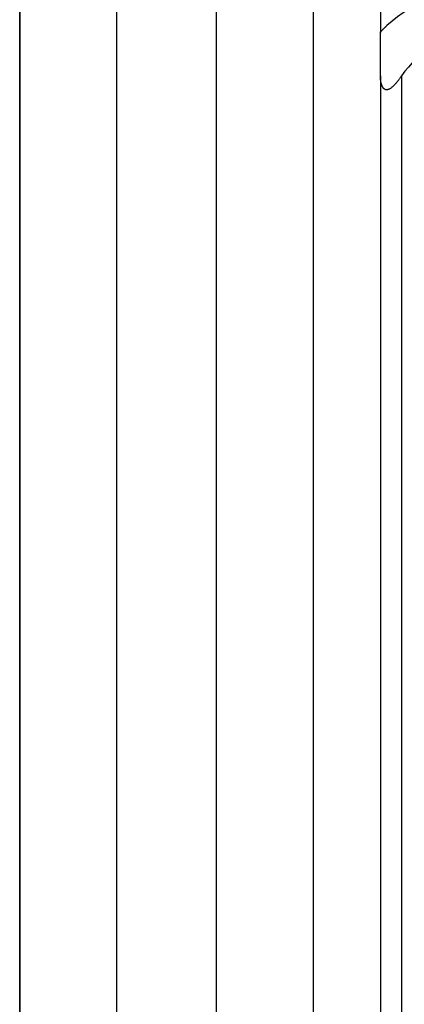
# Model space of a CAD drawing. Extents: x -74.1 to -15.2, y -121.5 to -90.6.
# Drawn here: x -46.5 to -44.7, y -105.9 to -101.3 of the extents above; entities that cross this region are included whole.
import ezdxf

# ---------------------------------------------------------------- set-up
doc = ezdxf.new("R2010")
doc.units = 0
doc.layers.get('0').update_dxf_attribs({"linetype": 'CONTINUOUS'})

msp = doc.modelspace()

# ---------------------------------------------------------------- linework, layer by layer
at = {"color": 0}
for points in [[(-44.8505, -92.8162), (-44.8505, -101.3622)], [(-44.8505, -92.8162), (-44.8505, -101.3622)], [(-44.8505, -92.8162), (-44.8505, -101.3622)], [(-44.8505, -92.8162), (-44.8505, -101.3622)], [(-44.8505, -92.8162), (-44.8505, -101.3622)], [(-44.8505, -92.8162), (-44.8505, -101.3622)], [(-44.8505, -92.8162), (-44.8505, -101.3622)], [(-44.8505, -92.8162), (-44.8505, -101.3622)], [(-44.8505, -92.8162), (-44.8505, -101.3622)], [(-44.8505, -92.8162), (-44.8505, -101.3622)], [(-44.8505, -92.8162), (-44.8505, -101.3622)], [(-44.8505, -92.8162), (-44.8505, -101.3622)], [(-44.8505, -92.8162), (-44.8505, -101.3622)], [(-44.8505, -92.8162), (-44.8505, -101.3622)], [(-44.8505, -92.8162), (-44.8505, -101.3622)], [(-44.8505, -92.8162), (-44.8505, -101.3622)], [(-44.8505, -92.8162), (-44.8505, -101.3622)], [(-44.8505, -92.8162), (-44.8505, -101.3622)], [(-44.8505, -92.8162), (-44.8505, -101.3622)], [(-44.8505, -92.8162), (-44.8505, -101.3622)], [(-44.8505, -92.8162), (-44.8505, -101.3622)], [(-46.5461, -99.147), (-46.5461, -110.4991)], [(-46.5461, -99.147), (-46.5461, -110.4991)], [(-46.5461, -99.147), (-46.5461, -110.4991)], [(-46.5461, -99.147), (-46.5461, -110.4991)], [(-46.5461, -99.147), (-46.5461, -110.4991)], [(-46.5461, -99.147), (-46.5461, -110.4991)], [(-46.5461, -99.147), (-46.5461, -110.4991)], [(-46.5461, -99.147), (-46.5461, -110.4991)], [(-46.5461, -99.147), (-46.5461, -110.4991)], [(-46.5461, -99.147), (-46.5461, -110.4991)], [(-46.5461, -99.147), (-46.5461, -110.4991)], [(-46.5461, -99.147), (-46.5461, -110.4991)], [(-46.5461, -99.147), (-46.5461, -110.4991)], [(-46.5461, -99.147), (-46.5461, -110.4991)], [(-46.5461, -99.147), (-46.5461, -110.4991)], [(-46.5461, -99.147), (-46.5461, -110.4991)], [(-46.5461, -99.147), (-46.5461, -110.4991)], [(-46.5461, -99.147), (-46.5461, -110.4991)], [(-46.5461, -99.147), (-46.5461, -110.4991)], [(-46.5461, -99.147), (-46.5461, -110.4991)], [(-46.5461, -99.147), (-46.5461, -110.4991)], [(-46.5454, -110.4991), (-46.5454, -99.153)], [(-46.5454, -110.4991), (-46.5454, -99.153)], [(-46.5454, -110.4991), (-46.5454, -99.153)], [(-46.5454, -110.4991), (-46.5454, -99.153)], [(-46.5454, -110.4991), (-46.5454, -99.153)], [(-46.5454, -110.4991), (-46.5454, -99.153)], [(-46.5454, -110.4991), (-46.5454, -99.153)], [(-46.5454, -110.4991), (-46.5454, -99.153)], [(-46.5454, -110.4991), (-46.5454, -99.153)], [(-46.5454, -110.4991), (-46.5454, -99.153)], [(-46.5454, -110.4991), (-46.5454, -99.153)], [(-46.5454, -110.4991), (-46.5454, -99.153)], [(-46.5454, -110.4991), (-46.5454, -99.153)], [(-46.5454, -110.4991), (-46.5454, -99.153)], [(-46.5454, -110.4991), (-46.5454, -99.153)], [(-46.5454, -110.4991), (-46.5454, -99.153)], [(-46.5454, -110.4991), (-46.5454, -99.153)], [(-46.5454, -110.4991), (-46.5454, -99.153)], [(-46.5454, -110.4991), (-46.5454, -99.153)], [(-46.5454, -110.4991), (-46.5454, -99.153)], [(-46.5454, -110.4991), (-46.5454, -99.153)], [(-46.0888, -110.4991), (-46.0888, -99.5359)], [(-46.0888, -110.4991), (-46.0888, -99.5359)], [(-46.0888, -110.4991), (-46.0888, -99.5359)], [(-46.0888, -110.4991), (-46.0888, -99.5359)], [(-46.0888, -110.4991), (-46.0888, -99.5359)], [(-46.0888, -110.4991), (-46.0888, -99.5359)], [(-46.0888, -110.4991), (-46.0888, -99.5359)], [(-46.0888, -110.4991), (-46.0888, -99.5359)], [(-46.0888, -110.4991), (-46.0888, -99.5359)], [(-46.0888, -110.4991), (-46.0888, -99.5359)], [(-46.0888, -110.4991), (-46.0888, -99.5359)], [(-46.0888, -110.4991), (-46.0888, -99.5359)], [(-46.0888, -110.4991), (-46.0888, -99.5359)], [(-46.0888, -110.4991), (-46.0888, -99.5359)], [(-46.0888, -110.4991), (-46.0888, -99.5359)], [(-46.0888, -110.4991), (-46.0888, -99.5359)], [(-46.0888, -110.4991), (-46.0888, -99.5359)], [(-46.0888, -110.4991), (-46.0888, -99.5359)], [(-46.0888, -110.4991), (-46.0888, -99.5359)], [(-46.0888, -110.4991), (-46.0888, -99.5359)], [(-46.0888, -110.4991), (-46.0888, -99.5359)], [(-45.6223, -100.6541), (-45.6223, -110.4541)], [(-45.6223, -100.6541), (-45.6223, -110.4541)], [(-45.6223, -100.6541), (-45.6223, -110.4541)], [(-45.6223, -100.6541), (-45.6223, -110.4541)], [(-45.6223, -100.6541), (-45.6223, -110.4541)], [(-45.6223, -100.6541), (-45.6223, -110.4541)], [(-45.6223, -100.6541), (-45.6223, -110.4541)], [(-45.6223, -100.6541), (-45.6223, -110.4541)], [(-45.6223, -100.6541), (-45.6223, -110.4541)], [(-45.6223, -100.6541), (-45.6223, -110.4541)], [(-45.6223, -100.6541), (-45.6223, -110.4541)], [(-45.6223, -100.6541), (-45.6223, -110.4541)], [(-45.6223, -100.6541), (-45.6223, -110.4541)], [(-45.6223, -100.6541), (-45.6223, -110.4541)], [(-45.6223, -100.6541), (-45.6223, -110.4541)], [(-45.6223, -100.6541), (-45.6223, -110.4541)], [(-45.6223, -100.6541), (-45.6223, -110.4541)], [(-45.6223, -100.6541), (-45.6223, -110.4541)], [(-45.6223, -100.6541), (-45.6223, -110.4541)], [(-45.6223, -100.6541), (-45.6223, -110.4541)], [(-45.6223, -100.6541), (-45.6223, -110.4541)], [(-45.1656, -110.4541), (-45.1656, -100.6541)], [(-45.1656, -110.4541), (-45.1656, -100.6541)], [(-45.1656, -110.4541), (-45.1656, -100.6541)], [(-45.1656, -110.4541), (-45.1656, -100.6541)], [(-45.1656, -110.4541), (-45.1656, -100.6541)], [(-45.1656, -110.4541), (-45.1656, -100.6541)], [(-45.1656, -110.4541), (-45.1656, -100.6541)], [(-45.1656, -110.4541), (-45.1656, -100.6541)], [(-45.1656, -110.4541), (-45.1656, -100.6541)], [(-45.1656, -110.4541), (-45.1656, -100.6541)], [(-45.1656, -110.4541), (-45.1656, -100.6541)], [(-45.1656, -110.4541), (-45.1656, -100.6541)], [(-45.1656, -110.4541), (-45.1656, -100.6541)], [(-45.1656, -110.4541), (-45.1656, -100.6541)], [(-45.1656, -110.4541), (-45.1656, -100.6541)], [(-45.1656, -110.4541), (-45.1656, -100.6541)], [(-45.1656, -110.4541), (-45.1656, -100.6541)], [(-45.1656, -110.4541), (-45.1656, -100.6541)], [(-45.1656, -110.4541), (-45.1656, -100.6541)], [(-45.1656, -110.4541), (-45.1656, -100.6541)], [(-45.1656, -110.4541), (-45.1656, -100.6541)], [(-45.1649, -110.4541), (-45.1649, -100.6541)], [(-45.1649, -110.4541), (-45.1649, -100.6541)], [(-45.1649, -110.4541), (-45.1649, -100.6541)], [(-45.1649, -110.4541), (-45.1649, -100.6541)], [(-45.1649, -110.4541), (-45.1649, -100.6541)], [(-45.1649, -110.4541), (-45.1649, -100.6541)], [(-45.1649, -110.4541), (-45.1649, -100.6541)], [(-45.1649, -110.4541), (-45.1649, -100.6541)], [(-45.1649, -110.4541), (-45.1649, -100.6541)], [(-45.1649, -110.4541), (-45.1649, -100.6541)], [(-45.1649, -110.4541), (-45.1649, -100.6541)], [(-45.1649, -110.4541), (-45.1649, -100.6541)], [(-45.1649, -110.4541), (-45.1649, -100.6541)], [(-45.1649, -110.4541), (-45.1649, -100.6541)], [(-45.1649, -110.4541), (-45.1649, -100.6541)], [(-45.1649, -110.4541), (-45.1649, -100.6541)], [(-45.1649, -110.4541), (-45.1649, -100.6541)], [(-45.1649, -110.4541), (-45.1649, -100.6541)], [(-45.1649, -110.4541), (-45.1649, -100.6541)], [(-45.1649, -110.4541), (-45.1649, -100.6541)], [(-45.1649, -110.4541), (-45.1649, -100.6541)], [(-44.3505, -101.1491), (-44.3505, -101.1491), (-44.3829, -101.1498), (-44.4152, -101.152), (-44.4471, -101.1557), (-44.479, -101.1609), (-44.5103, -101.1674), (-44.5414, -101.1755), (-44.572, -101.185), (-44.6023, -101.1959), (-44.6317, -101.2081), (-44.6608, -101.2216), (-44.6891, -101.2365), (-44.717, -101.2527), (-44.744, -101.2701), (-44.7703, -101.2889), (-44.7958, -101.309), (-44.8205, -101.3303)], [(-44.8505, -101.3623), (-44.8505, -101.3623), (-44.8503, -101.362), (-44.8503, -101.3619), (-44.8502, -101.3616), (-44.8502, -101.3616), (-44.8499, -101.3613), (-44.8499, -101.361), (-44.8497, -101.3607), (-44.8497, -101.3607), (-44.8494, -101.3603), (-44.8491, -101.36), (-44.8488, -101.3597), (-44.8487, -101.3594), (-44.8484, -101.359), (-44.8481, -101.3587), (-44.8478, -101.3584), (-44.8477, -101.3581), (-44.8477, -101.3581), (-44.8471, -101.3575), (-44.8468, -101.357), (-44.8463, -101.3564), (-44.846, -101.3561), (-44.8454, -101.3555), (-44.8451, -101.3551), (-44.8445, -101.3545), (-44.8442, -101.3542), (-44.8436, -101.3536), (-44.8431, -101.353), (-44.8425, -101.3524), (-44.8422, -101.352), (-44.8416, -101.3514), (-44.8411, -101.3508), (-44.8405, -101.3502), (-44.8402, -101.3499), (-44.8402, -101.3499), (-44.839, -101.3487), (-44.8379, -101.3475), (-44.8367, -101.3463), (-44.8357, -101.3453), (-44.8344, -101.3441), (-44.8332, -101.3429), (-44.832, -101.3417), (-44.8308, -101.3406), (-44.8293, -101.3393), (-44.8281, -101.3381), (-44.8268, -101.3369), (-44.8256, -101.3357), (-44.8241, -101.3345), (-44.8229, -101.3333), (-44.8217, -101.3321), (-44.8205, -101.3309)], [(-44.8205, -101.3309), (-44.8205, -101.3309), (-44.8211, -101.3315), (-44.822, -101.3321), (-44.8226, -101.3327), (-44.8235, -101.3336), (-44.8241, -101.3342), (-44.825, -101.335), (-44.8256, -101.3356), (-44.8265, -101.3365), (-44.8271, -101.3371), (-44.828, -101.3377), (-44.8286, -101.3383), (-44.8295, -101.3392), (-44.8301, -101.3398), (-44.831, -101.3407), (-44.8316, -101.3413), (-44.8325, -101.3422), (-44.8325, -101.3422), (-44.8331, -101.3428), (-44.8338, -101.3434), (-44.8344, -101.344), (-44.8353, -101.3449), (-44.8359, -101.3455), (-44.8367, -101.3463), (-44.8373, -101.3469), (-44.8382, -101.3478), (-44.8388, -101.3484), (-44.8394, -101.349), (-44.84, -101.3496), (-44.8407, -101.3504), (-44.8411, -101.351), (-44.8417, -101.3516), (-44.8423, -101.3522), (-44.8429, -101.3529)], [(-44.8205, -101.3303), (-44.8205, -101.3303)], [(-44.8205, -101.3309), (-44.8205, -101.3303)], [(-44.8205, -101.3309), (-44.8205, -101.3303)], [(-44.8205, -101.3309), (-44.8205, -101.3303)], [(-44.8205, -101.3309), (-44.8205, -101.3303)], [(-44.8205, -101.3309), (-44.8205, -101.3303)], [(-44.8205, -101.3309), (-44.8205, -101.3303)], [(-44.8205, -101.3309), (-44.8205, -101.3303)], [(-44.8205, -101.3309), (-44.8205, -101.3303)], [(-44.8205, -101.3309), (-44.8205, -101.3303)], [(-44.8205, -101.3309), (-44.8205, -101.3303)], [(-44.8205, -101.3309), (-44.8205, -101.3303)], [(-44.8205, -101.3309), (-44.8205, -101.3303)], [(-44.8205, -101.3309), (-44.8205, -101.3303)], [(-44.8205, -101.3309), (-44.8205, -101.3303)], [(-44.8205, -101.3309), (-44.8205, -101.3303)], [(-44.8205, -101.3309), (-44.8205, -101.3303)], [(-44.8205, -101.3309), (-44.8205, -101.3303)], [(-44.8205, -101.3309), (-44.8205, -101.3303)], [(-44.8205, -101.3309), (-44.8205, -101.3303)], [(-44.8205, -101.3309), (-44.8205, -101.3303)], [(-44.8205, -101.3309), (-44.8205, -101.3303)], [(-44.8205, -101.3309), (-44.8205, -101.3309)], [(-44.8505, -101.3622), (-44.8505, -101.3622)], [(-44.8505, -101.3623), (-44.8505, -101.3623)], [(-44.8505, -101.5662), (-44.8505, -101.3623)], [(-44.8505, -101.5662), (-44.8505, -101.3623)], [(-44.8505, -101.5662), (-44.8505, -101.3623)], [(-44.8505, -101.5662), (-44.8505, -101.3623)], [(-44.8505, -101.5662), (-44.8505, -101.3623)], [(-44.8505, -101.5662), (-44.8505, -101.3623)], [(-44.8505, -101.5662), (-44.8505, -101.3623)], [(-44.8505, -101.5662), (-44.8505, -101.3623)], [(-44.8505, -101.5662), (-44.8505, -101.3623)], [(-44.8505, -101.5662), (-44.8505, -101.3623)], [(-44.8505, -101.5662), (-44.8505, -101.3623)], [(-44.8505, -101.5662), (-44.8505, -101.3623)], [(-44.8505, -101.5662), (-44.8505, -101.3623)], [(-44.8505, -101.5662), (-44.8505, -101.3623)], [(-44.8505, -101.5662), (-44.8505, -101.3623)], [(-44.8505, -101.5662), (-44.8505, -101.3623)], [(-44.8505, -101.5662), (-44.8505, -101.3623)], [(-44.8505, -101.5662), (-44.8505, -101.3623)], [(-44.8505, -101.5662), (-44.8505, -101.3623)], [(-44.8505, -101.5662), (-44.8505, -101.3623)], [(-44.8505, -101.5662), (-44.8505, -101.3623)], [(-44.4055, -101.3623), (-44.4055, -101.3623), (-44.4312, -101.3658), (-44.4567, -101.3707), (-44.4818, -101.377), (-44.5065, -101.3846), (-44.5306, -101.3933), (-44.5543, -101.4034), (-44.5773, -101.4146), (-44.5998, -101.4272), (-44.6214, -101.4407), (-44.6424, -101.4555), (-44.6626, -101.4712), (-44.682, -101.4882), (-44.7004, -101.506), (-44.7181, -101.5251), (-44.7348, -101.5451), (-44.7505, -101.5662)], [(-44.8505, -101.5662), (-44.8505, -101.5662)], [(-44.8505, -101.5662), (-44.8505, -110.6321)], [(-44.8505, -101.5662), (-44.8505, -110.6321)], [(-44.8505, -101.5662), (-44.8505, -110.6321)], [(-44.8505, -101.5662), (-44.8505, -110.6321)], [(-44.8505, -101.5662), (-44.8505, -110.6321)], [(-44.8505, -101.5662), (-44.8505, -110.6321)], [(-44.8505, -101.5662), (-44.8505, -110.6321)], [(-44.8505, -101.5662), (-44.8505, -110.6321)], [(-44.8505, -101.5662), (-44.8505, -110.6321)], [(-44.8505, -101.5662), (-44.8505, -110.6321)], [(-44.8505, -101.5662), (-44.8505, -110.6321)], [(-44.8505, -101.5662), (-44.8505, -110.6321)], [(-44.8505, -101.5662), (-44.8505, -110.6321)], [(-44.8505, -101.5662), (-44.8505, -110.6321)], [(-44.8505, -101.5662), (-44.8505, -110.6321)], [(-44.8505, -101.5662), (-44.8505, -110.6321)], [(-44.8505, -101.5662), (-44.8505, -110.6321)], [(-44.8505, -101.5662), (-44.8505, -110.6321)], [(-44.8505, -101.5662), (-44.8505, -110.6321)], [(-44.8505, -101.5662), (-44.8505, -110.6321)], [(-44.8505, -101.5662), (-44.8505, -110.6321)], [(-44.8505, -101.5662), (-44.8505, -101.5662)], [(-44.7505, -101.5662), (-44.7505, -101.5662), (-44.752, -101.5686), (-44.7538, -101.571), (-44.7555, -101.5733), (-44.7573, -101.5757), (-44.7588, -101.5778), (-44.7606, -101.5802), (-44.7623, -101.5823), (-44.7641, -101.5847), (-44.7656, -101.5867), (-44.7672, -101.5888), (-44.7687, -101.5908), (-44.7705, -101.5929), (-44.772, -101.5947), (-44.7736, -101.5968), (-44.7751, -101.5986), (-44.7769, -101.6006), (-44.7769, -101.6006), (-44.7793, -101.6033), (-44.7817, -101.6061), (-44.7841, -101.6086), (-44.7865, -101.6113), (-44.7889, -101.6137), (-44.7913, -101.6161), (-44.7937, -101.6182), (-44.7963, -101.6205), (-44.7985, -101.6223), (-44.8009, -101.6241), (-44.8033, -101.6257), (-44.8057, -101.6273), (-44.8078, -101.6285), (-44.8102, -101.6297), (-44.8123, -101.6307), (-44.8147, -101.6316), (-44.8147, -101.6316), (-44.8156, -101.6317), (-44.8168, -101.632), (-44.8179, -101.6321), (-44.8191, -101.6324), (-44.82, -101.6324), (-44.8212, -101.6324), (-44.8222, -101.6324), (-44.8234, -101.6324), (-44.8243, -101.6321), (-44.8253, -101.6319), (-44.8262, -101.6316), (-44.8273, -101.6314), (-44.8282, -101.6309), (-44.8291, -101.6306), (-44.83, -101.63), (-44.831, -101.6297), (-44.831, -101.6297), (-44.8319, -101.6288), (-44.8328, -101.6282), (-44.8337, -101.6273), (-44.8346, -101.6266), (-44.8352, -101.6256), (-44.8361, -101.6247), (-44.8368, -101.6238), (-44.8377, -101.6229), (-44.8383, -101.6217), (-44.839, -101.6208), (-44.8396, -101.6196), (-44.8404, -101.6187), (-44.8408, -101.6175), (-44.8414, -101.6163), (-44.842, -101.6151), (-44.8426, -101.6142), (-44.8426, -101.6142), (-44.8433, -101.6118), (-44.8442, -101.6096), (-44.8449, -101.607), (-44.8458, -101.6046), (-44.8464, -101.6019), (-44.8471, -101.5992), (-44.8477, -101.5962), (-44.8483, -101.5934), (-44.8486, -101.5901), (-44.8491, -101.587), (-44.8494, -101.5837), (-44.8499, -101.5804), (-44.85, -101.5768), (-44.8503, -101.5734), (-44.8503, -101.5698), (-44.8505, -101.5662)], [(-44.7505, -101.5662), (-44.7505, -101.5662)], [(-44.7505, -101.5662), (-44.7505, -114.2991)], [(-44.7505, -101.5662), (-44.7505, -114.2991)], [(-44.7505, -101.5662), (-44.7505, -114.2991)], [(-44.7505, -101.5662), (-44.7505, -114.2991)], [(-44.7505, -101.5662), (-44.7505, -114.2991)], [(-44.7505, -101.5662), (-44.7505, -114.2991)], [(-44.7505, -101.5662), (-44.7505, -114.2991)], [(-44.7505, -101.5662), (-44.7505, -114.2991)], [(-44.7505, -101.5662), (-44.7505, -114.2991)], [(-44.7505, -101.5662), (-44.7505, -114.2991)], [(-44.7505, -101.5662), (-44.7505, -114.2991)], [(-44.7505, -101.5662), (-44.7505, -114.2991)], [(-44.7505, -101.5662), (-44.7505, -114.2991)], [(-44.7505, -101.5662), (-44.7505, -114.2991)], [(-44.7505, -101.5662), (-44.7505, -114.2991)], [(-44.7505, -101.5662), (-44.7505, -114.2991)], [(-44.7505, -101.5662), (-44.7505, -114.2991)], [(-44.7505, -101.5662), (-44.7505, -114.2991)], [(-44.7505, -101.5662), (-44.7505, -114.2991)], [(-44.7505, -101.5662), (-44.7505, -114.2991)], [(-44.7505, -101.5662), (-44.7505, -114.2991)]]:
    msp.add_lwpolyline(points, dxfattribs=at)

doc.saveas('drawing.dxf')
